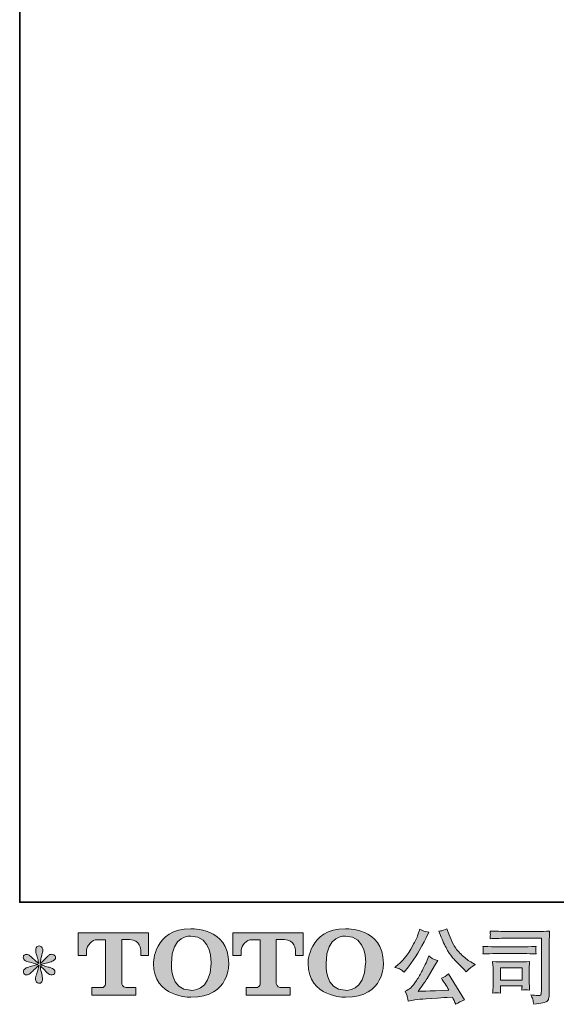
# Model space of a CAD drawing. Units: inches. Extents: x 11 to 116, y 230 to 279.
# Drawn here: x 11 to 24, y 230 to 255 of the extents above; entities that cross this region are included whole.
import ezdxf

# ---------------------------------------------------------------- set-up
doc = ezdxf.new("R2010")
doc.units = ezdxf.units.IN
doc.header["$MEASUREMENT"] = 0
doc.layers.add('图层 1', color=7, linetype='Continuous')

msp = doc.modelspace()

# ---------------------------------------------------------------- hatches: boundary and pattern name
at = {"layer": '图层 1'}
h = msp.add_hatch(color=256, dxfattribs=at)
h.dxf.hatch_style = 2
edge = h.paths.add_edge_path()
edge.add_spline(control_points=[(15.618, 230.638), (15.605, 229.896), (15.101, 229.955), (15.101, 229.955), (14.566, 229.955), (14.615, 230.638), (14.615, 230.638), (14.615, 231.38), (15.103, 231.327), (15.103, 231.327), (15.663, 231.331), (15.618, 230.638), (15.618, 230.638)], knot_values=[0, 0, 0, 0, 0.352778, 0.352778, 0.352778, 0.705556, 0.705556, 0.705556, 1.058333, 1.058333, 1.058333, 1.411111, 1.411111, 1.411111, 1.411111], degree=3, periodic=0)
edge.add_line((15.618, 230.638), (15.618, 230.638))
edge = h.paths.add_edge_path()
edge.add_spline(control_points=[(14.159, 230.638), (14.159, 229.763), (15.103, 229.779), (15.103, 229.779), (16.112, 229.779), (16.066, 230.638), (16.066, 230.638), (16.066, 231.558), (15.103, 231.514), (15.103, 231.514), (14.16, 231.514), (14.159, 230.638), (14.159, 230.638)], knot_values=[0, 0, 0, 0, 0.352778, 0.352778, 0.352778, 0.705556, 0.705556, 0.705556, 1.058333, 1.058333, 1.058333, 1.411111, 1.411111, 1.411111, 1.411111], degree=3, periodic=0)
edge.add_line((14.159, 230.638), (14.159, 230.638))
h = msp.add_hatch(color=256, dxfattribs=at)
h.dxf.hatch_style = 2
edge = h.paths.add_edge_path()
edge.add_spline(control_points=[(19.535, 230.638), (19.522, 229.896), (19.018, 229.955), (19.018, 229.955), (18.484, 229.955), (18.533, 230.638), (18.533, 230.638), (18.533, 231.38), (19.021, 231.327), (19.021, 231.327), (19.58, 231.331), (19.535, 230.638), (19.535, 230.638)], knot_values=[0, 0, 0, 0, 0.352778, 0.352778, 0.352778, 0.705556, 0.705556, 0.705556, 1.058333, 1.058333, 1.058333, 1.411111, 1.411111, 1.411111, 1.411111], degree=3, periodic=0)
edge.add_line((19.535, 230.638), (19.535, 230.638))
edge = h.paths.add_edge_path()
edge.add_spline(control_points=[(18.076, 230.638), (18.076, 229.763), (19.021, 229.779), (19.021, 229.779), (20.03, 229.779), (19.984, 230.638), (19.984, 230.638), (19.984, 231.558), (19.021, 231.514), (19.021, 231.514), (18.078, 231.514), (18.076, 230.638), (18.076, 230.638)], knot_values=[0, 0, 0, 0, 0.352778, 0.352778, 0.352778, 0.705556, 0.705556, 0.705556, 1.058333, 1.058333, 1.058333, 1.411111, 1.411111, 1.411111, 1.411111], degree=3, periodic=0)
edge.add_line((18.076, 230.638), (18.076, 230.638))
h = msp.add_hatch(color=256, dxfattribs=at)
h.dxf.hatch_style = 2
edge = h.paths.add_edge_path()
edge.add_spline(control_points=[(21.45, 231.299), (21.503, 231.168), (21.556, 231.056), (21.612, 230.962), (21.668, 230.869), (21.716, 230.8), (21.756, 230.758), (21.796, 230.715), (21.883, 230.626), (22.019, 230.491), (22.019, 230.491), (22.085, 230.425), (22.085, 230.425), (22.085, 230.425), (22.155, 230.497), (22.155, 230.497), (22.165, 230.508), (22.217, 230.545), (22.31, 230.609), (22.31, 230.609), (22.196, 230.675), (22.196, 230.675), (22.116, 230.72), (22.034, 230.785), (21.951, 230.868), (21.866, 230.95), (21.803, 231.033), (21.76, 231.115), (21.718, 231.197), (21.68, 231.279), (21.649, 231.363), (21.649, 231.363), (21.591, 231.512), (21.591, 231.512), (21.591, 231.512), (21.51, 231.475), (21.51, 231.475), (21.495, 231.467), (21.453, 231.46), (21.386, 231.456), (21.386, 231.456), (21.45, 231.299), (21.45, 231.299)], knot_values=[0, 0, 0, 0, 1, 1, 1, 2, 2, 2, 3, 3, 3, 4, 4, 4, 5, 5, 5, 6, 6, 6, 7, 7, 7, 8, 8, 8, 9, 9, 9, 10, 10, 10, 11, 11, 11, 12, 12, 12, 13, 13, 13, 14, 14, 14, 14], degree=3, periodic=0)
edge = h.paths.add_edge_path()
edge.add_spline(control_points=[(21.064, 230.654), (21.039, 230.594), (21.006, 230.525), (20.965, 230.448), (20.924, 230.37), (20.877, 230.288), (20.822, 230.201), (20.767, 230.113), (20.718, 230.053), (20.676, 230.019), (20.634, 229.986), (20.587, 229.956), (20.537, 229.933), (20.537, 229.933), (20.584, 229.811), (20.584, 229.811), (20.589, 229.797), (20.598, 229.754), (20.609, 229.681), (20.609, 229.681), (20.778, 229.71), (20.778, 229.71), (20.851, 229.722), (20.948, 229.732), (21.068, 229.741), (21.068, 229.741), (21.351, 229.759), (21.351, 229.759), (21.483, 229.769), (21.565, 229.774), (21.597, 229.776), (21.597, 229.776), (21.735, 229.78), (21.735, 229.78), (21.763, 229.728), (21.791, 229.668), (21.818, 229.6), (21.881, 229.644), (21.954, 229.681), (22.035, 229.712), (22.035, 229.712), (21.636, 230.371), (21.636, 230.371), (21.578, 230.324), (21.518, 230.288), (21.454, 230.262), (21.516, 230.168), (21.58, 230.067), (21.644, 229.96), (21.13, 229.938), (20.87, 229.927), (20.863, 229.927), (20.962, 230.06), (21.039, 230.17), (21.093, 230.255), (21.093, 230.255), (21.283, 230.578), (21.283, 230.578), (21.283, 230.578), (21.364, 230.708), (21.364, 230.708), (21.364, 230.708), (21.272, 230.737), (21.272, 230.737), (21.25, 230.743), (21.203, 230.772), (21.132, 230.826), (21.132, 230.826), (21.064, 230.654), (21.064, 230.654)], knot_values=[0, 0, 0, 0, 1, 1, 1, 2, 2, 2, 3, 3, 3, 4, 4, 4, 5, 5, 5, 6, 6, 6, 7, 7, 7, 8, 8, 8, 9, 9, 9, 10, 10, 10, 11, 11, 11, 12, 12, 12, 13, 13, 13, 14, 14, 14, 15, 15, 15, 16, 16, 16, 17, 17, 17, 18, 18, 18, 19, 19, 19, 20, 20, 20, 21, 21, 21, 22, 22, 22, 23, 23, 23, 23], degree=3, periodic=0)
edge = h.paths.add_edge_path()
edge.add_spline(control_points=[(20.415, 230.483), (20.441, 230.468), (20.474, 230.444), (20.514, 230.412), (20.514, 230.412), (20.621, 230.553), (20.621, 230.553), (20.783, 230.765), (20.93, 231.008), (21.064, 231.281), (21.064, 231.281), (21.134, 231.426), (21.134, 231.426), (21.134, 231.426), (21.006, 231.456), (21.006, 231.456), (20.995, 231.458), (20.962, 231.474), (20.907, 231.504), (20.907, 231.504), (20.869, 231.388), (20.869, 231.388), (20.846, 231.316), (20.806, 231.23), (20.751, 231.129), (20.696, 231.028), (20.655, 230.956), (20.628, 230.913), (20.6, 230.87), (20.561, 230.82), (20.512, 230.761), (20.462, 230.703), (20.423, 230.66), (20.394, 230.634), (20.365, 230.607), (20.324, 230.575), (20.272, 230.536), (20.342, 230.516), (20.39, 230.498), (20.415, 230.483)], knot_values=[0, 0, 0, 0, 0.352778, 0.352778, 0.352778, 0.705556, 0.705556, 0.705556, 1.058333, 1.058333, 1.058333, 1.411111, 1.411111, 1.411111, 1.763889, 1.763889, 1.763889, 2.116667, 2.116667, 2.116667, 2.469444, 2.469444, 2.469444, 2.822222, 2.822222, 2.822222, 3.175, 3.175, 3.175, 3.527778, 3.527778, 3.527778, 3.880556, 3.880556, 3.880556, 4.233333, 4.233333, 4.233333, 4.586111, 4.586111, 4.586111, 4.586111], degree=3, periodic=0)
edge.add_line((20.415, 230.483), (20.415, 230.483))
h = msp.add_hatch(color=256, dxfattribs=at)
h.dxf.hatch_style = 2
h.paths.add_polyline_path([(22.947, 230.527), (23.496, 230.527), (23.496, 230.213), (22.947, 230.213)])
edge = h.paths.add_edge_path()
edge.add_spline(control_points=[(23.149, 231.274), (23.149, 231.274), (23.986, 231.274), (23.986, 231.274), (23.986, 231.274), (23.986, 229.93), (23.986, 229.93), (23.986, 229.93), (23.984, 229.895), (23.984, 229.895), (23.983, 229.872), (23.979, 229.853), (23.973, 229.839), (23.966, 229.825), (23.942, 229.82), (23.9, 229.823), (23.845, 229.824), (23.783, 229.83), (23.716, 229.839), (23.74, 229.801), (23.758, 229.763), (23.768, 229.728), (23.778, 229.692), (23.788, 229.65), (23.794, 229.604), (23.986, 229.627), (24.096, 229.649), (24.121, 229.67), (24.146, 229.69), (24.161, 229.707), (24.165, 229.719), (24.17, 229.73), (24.173, 229.748), (24.177, 229.771), (24.18, 229.793), (24.182, 229.808), (24.182, 229.815), (24.182, 229.815), (24.182, 231.001), (24.182, 231.001), (24.182, 231.062), (24.183, 231.126), (24.185, 231.196), (24.187, 231.265), (24.19, 231.352), (24.195, 231.455), (24.086, 231.448), (23.985, 231.445), (23.889, 231.445), (23.889, 231.445), (23.151, 231.445), (23.151, 231.445), (23.056, 231.445), (22.901, 231.449), (22.686, 231.457), (22.692, 231.404), (22.695, 231.371), (22.695, 231.358), (22.693, 231.348), (22.69, 231.316), (22.686, 231.261), (22.841, 231.27), (22.995, 231.274), (23.149, 231.274)], knot_values=[0, 0, 0, 0, 0.352778, 0.352778, 0.352778, 0.705556, 0.705556, 0.705556, 1.058333, 1.058333, 1.058333, 1.411111, 1.411111, 1.411111, 1.763889, 1.763889, 1.763889, 2.116667, 2.116667, 2.116667, 2.469444, 2.469444, 2.469444, 2.822222, 2.822222, 2.822222, 3.175, 3.175, 3.175, 3.527778, 3.527778, 3.527778, 3.880556, 3.880556, 3.880556, 4.233333, 4.233333, 4.233333, 4.586111, 4.586111, 4.586111, 4.938889, 4.938889, 4.938889, 5.291667, 5.291667, 5.291667, 5.644444, 5.644444, 5.644444, 5.997222, 5.997222, 5.997222, 6.35, 6.35, 6.35, 6.702778, 6.702778, 6.702778, 7.055556, 7.055556, 7.055556, 7.408333, 7.408333, 7.408333, 7.408333], degree=3, periodic=0)
edge.add_line((23.149, 231.274), (23.149, 231.274))
edge = h.paths.add_edge_path()
edge.add_spline(control_points=[(22.832, 230.885), (22.832, 230.885), (23.543, 230.885), (23.543, 230.885), (23.639, 230.885), (23.743, 230.882), (23.853, 230.875), (23.853, 230.875), (23.847, 230.933), (23.847, 230.933), (23.847, 230.933), (23.845, 230.946), (23.847, 230.971), (23.847, 230.971), (23.847, 231.004), (23.847, 231.004), (23.847, 231.017), (23.849, 231.037), (23.853, 231.066), (23.686, 231.059), (23.584, 231.056), (23.547, 231.056), (23.547, 231.056), (22.834, 231.056), (22.834, 231.056), (22.794, 231.056), (22.685, 231.059), (22.507, 231.066), (22.51, 231.014), (22.512, 230.982), (22.513, 230.969), (22.513, 230.957), (22.512, 230.945), (22.512, 230.933), (22.511, 230.922), (22.51, 230.902), (22.507, 230.875), (22.622, 230.882), (22.73, 230.885), (22.832, 230.885)], knot_values=[0, 0, 0, 0, 0.352778, 0.352778, 0.352778, 0.705556, 0.705556, 0.705556, 1.058333, 1.058333, 1.058333, 1.411111, 1.411111, 1.411111, 1.763889, 1.763889, 1.763889, 2.116667, 2.116667, 2.116667, 2.469444, 2.469444, 2.469444, 2.822222, 2.822222, 2.822222, 3.175, 3.175, 3.175, 3.527778, 3.527778, 3.527778, 3.880556, 3.880556, 3.880556, 4.233333, 4.233333, 4.233333, 4.586111, 4.586111, 4.586111, 4.586111], degree=3, periodic=0)
edge.add_line((22.832, 230.885), (22.832, 230.885))
edge = h.paths.add_edge_path()
edge.add_spline(control_points=[(22.953, 229.883), (22.95, 229.932), (22.947, 229.969), (22.947, 229.992), (22.947, 229.992), (22.947, 230.067), (22.947, 230.067), (22.947, 230.067), (23.496, 230.067), (23.496, 230.067), (23.496, 230.067), (23.496, 230.04), (23.496, 230.04), (23.496, 230.037), (23.495, 230.027), (23.493, 230.01), (23.49, 229.993), (23.49, 229.976), (23.49, 229.959), (23.554, 229.967), (23.62, 229.967), (23.689, 229.959), (23.689, 229.959), (23.683, 230.067), (23.683, 230.067), (23.681, 230.087), (23.681, 230.12), (23.681, 230.166), (23.681, 230.166), (23.681, 230.483), (23.681, 230.483), (23.681, 230.519), (23.681, 230.55), (23.681, 230.576), (23.682, 230.603), (23.685, 230.638), (23.689, 230.683), (23.567, 230.676), (23.493, 230.673), (23.464, 230.673), (23.464, 230.673), (22.974, 230.673), (22.974, 230.673), (22.951, 230.673), (22.877, 230.676), (22.752, 230.683), (22.752, 230.683), (22.761, 230.577), (22.761, 230.577), (22.762, 230.561), (22.763, 230.528), (22.763, 230.477), (22.763, 230.477), (22.763, 230.098), (22.763, 230.098), (22.763, 230.052), (22.762, 230.016), (22.761, 229.99), (22.76, 229.964), (22.757, 229.928), (22.752, 229.883), (22.817, 229.891), (22.884, 229.891), (22.953, 229.883)], knot_values=[0, 0, 0, 0, 0.352778, 0.352778, 0.352778, 0.705556, 0.705556, 0.705556, 1.058333, 1.058333, 1.058333, 1.411111, 1.411111, 1.411111, 1.763889, 1.763889, 1.763889, 2.116667, 2.116667, 2.116667, 2.469444, 2.469444, 2.469444, 2.822222, 2.822222, 2.822222, 3.175, 3.175, 3.175, 3.527778, 3.527778, 3.527778, 3.880556, 3.880556, 3.880556, 4.233333, 4.233333, 4.233333, 4.586111, 4.586111, 4.586111, 4.938889, 4.938889, 4.938889, 5.291667, 5.291667, 5.291667, 5.644444, 5.644444, 5.644444, 5.997222, 5.997222, 5.997222, 6.35, 6.35, 6.35, 6.702778, 6.702778, 6.702778, 7.055556, 7.055556, 7.055556, 7.408333, 7.408333, 7.408333, 7.408333], degree=3, periodic=0)
edge.add_line((22.953, 229.883), (22.953, 229.883))
h = msp.add_hatch(color=256, dxfattribs=at)
h.dxf.hatch_style = 2
edge = h.paths.add_edge_path()
edge.add_spline(control_points=[(12.254, 230.836), (12.254, 230.836), (12.254, 231.407), (12.254, 231.407), (12.254, 231.407), (14.036, 231.407), (14.036, 231.407), (14.036, 231.407), (14.036, 230.836), (14.036, 230.836), (14.036, 230.836), (13.84, 230.836), (13.84, 230.836), (13.84, 230.836), (13.84, 230.969), (13.84, 230.969), (13.84, 230.969), (13.83, 231.239), (13.556, 231.239), (13.556, 231.239), (13.356, 231.239), (13.356, 231.239), (13.356, 231.239), (13.356, 230.124), (13.356, 230.124), (13.356, 230.124), (13.372, 230.027), (13.455, 230.027), (13.455, 230.027), (13.71, 230.027), (13.71, 230.027), (13.71, 230.027), (13.71, 229.83), (13.71, 229.83), (13.71, 229.83), (12.596, 229.83), (12.596, 229.83), (12.596, 229.83), (12.596, 230.027), (12.596, 230.027), (12.596, 230.027), (12.881, 230.027), (12.881, 230.027), (12.881, 230.027), (12.944, 230.06), (12.944, 230.117), (12.944, 230.117), (12.944, 231.237), (12.944, 231.237), (12.944, 231.237), (12.734, 231.237), (12.734, 231.237), (12.602, 231.237), (12.474, 231.094), (12.463, 230.969), (12.463, 230.969), (12.463, 230.837), (12.463, 230.837), (12.463, 230.837), (12.254, 230.836), (12.254, 230.836)], knot_values=[0, 0, 0, 0, 1, 1, 1, 2, 2, 2, 3, 3, 3, 4, 4, 4, 5, 5, 5, 6, 6, 6, 7, 7, 7, 8, 8, 8, 9, 9, 9, 10, 10, 10, 11, 11, 11, 12, 12, 12, 13, 13, 13, 14, 14, 14, 15, 15, 15, 16, 16, 16, 17, 17, 17, 18, 18, 18, 19, 19, 19, 20, 20, 20, 20], degree=3, periodic=0)
h = msp.add_hatch(color=256, dxfattribs=at)
h.dxf.hatch_style = 2
edge = h.paths.add_edge_path()
edge.add_spline(control_points=[(16.169, 230.836), (16.169, 230.836), (16.169, 231.407), (16.169, 231.407), (16.169, 231.407), (17.951, 231.407), (17.951, 231.407), (17.951, 231.407), (17.951, 230.836), (17.951, 230.836), (17.951, 230.836), (17.756, 230.836), (17.756, 230.836), (17.756, 230.836), (17.756, 230.969), (17.756, 230.969), (17.756, 230.969), (17.745, 231.239), (17.471, 231.239), (17.471, 231.239), (17.271, 231.239), (17.271, 231.239), (17.271, 231.239), (17.271, 230.124), (17.271, 230.124), (17.271, 230.124), (17.287, 230.027), (17.37, 230.027), (17.37, 230.027), (17.625, 230.027), (17.625, 230.027), (17.625, 230.027), (17.625, 229.83), (17.625, 229.83), (17.625, 229.83), (16.511, 229.83), (16.511, 229.83), (16.511, 229.83), (16.511, 230.027), (16.511, 230.027), (16.511, 230.027), (16.796, 230.027), (16.796, 230.027), (16.796, 230.027), (16.86, 230.06), (16.86, 230.117), (16.86, 230.117), (16.86, 231.237), (16.86, 231.237), (16.86, 231.237), (16.649, 231.237), (16.649, 231.237), (16.517, 231.237), (16.39, 231.094), (16.378, 230.969), (16.378, 230.969), (16.378, 230.837), (16.378, 230.837), (16.378, 230.837), (16.169, 230.836), (16.169, 230.836)], knot_values=[0, 0, 0, 0, 1, 1, 1, 2, 2, 2, 3, 3, 3, 4, 4, 4, 5, 5, 5, 6, 6, 6, 7, 7, 7, 8, 8, 8, 9, 9, 9, 10, 10, 10, 11, 11, 11, 12, 12, 12, 13, 13, 13, 14, 14, 14, 15, 15, 15, 16, 16, 16, 17, 17, 17, 18, 18, 18, 19, 19, 19, 20, 20, 20, 20], degree=3, periodic=0)
h = msp.add_hatch(color=256, dxfattribs=at)
h.dxf.hatch_style = 2
edge = h.paths.add_edge_path()
edge.add_spline(control_points=[(11.227, 230.611), (11.227, 230.611), (11.038, 230.555), (11.038, 230.555), (10.975, 230.536), (10.937, 230.522), (10.923, 230.514), (10.909, 230.505), (10.899, 230.498), (10.894, 230.491), (10.87, 230.465), (10.861, 230.439), (10.865, 230.415), (10.869, 230.39), (10.878, 230.372), (10.892, 230.361), (10.905, 230.35), (10.923, 230.344), (10.943, 230.344), (10.957, 230.343), (10.971, 230.346), (10.987, 230.353), (11.002, 230.359), (11.017, 230.369), (11.033, 230.381), (11.049, 230.394), (11.071, 230.414), (11.099, 230.441), (11.127, 230.469), (11.151, 230.491), (11.169, 230.508), (11.188, 230.525), (11.216, 230.552), (11.253, 230.588), (11.253, 230.588), (11.235, 230.487), (11.235, 230.487), (11.229, 230.459), (11.219, 230.423), (11.204, 230.38), (11.189, 230.337), (11.18, 230.31), (11.179, 230.301), (11.174, 230.279), (11.171, 230.255), (11.172, 230.231), (11.172, 230.207), (11.177, 230.189), (11.185, 230.177), (11.193, 230.164), (11.205, 230.153), (11.221, 230.144), (11.237, 230.135), (11.253, 230.132), (11.27, 230.133), (11.286, 230.133), (11.301, 230.138), (11.313, 230.149), (11.326, 230.159), (11.336, 230.173), (11.342, 230.189), (11.346, 230.204), (11.348, 230.225), (11.346, 230.252), (11.345, 230.279), (11.342, 230.308), (11.336, 230.338), (11.336, 230.338), (11.311, 230.433), (11.311, 230.433), (11.303, 230.463), (11.296, 230.512), (11.291, 230.578), (11.291, 230.578), (11.4, 230.477), (11.4, 230.477), (11.402, 230.475), (11.413, 230.461), (11.436, 230.434), (11.459, 230.407), (11.479, 230.387), (11.496, 230.374), (11.513, 230.361), (11.535, 230.353), (11.561, 230.348), (11.587, 230.343), (11.609, 230.345), (11.626, 230.355), (11.644, 230.364), (11.655, 230.379), (11.66, 230.398), (11.666, 230.417), (11.665, 230.435), (11.657, 230.45), (11.65, 230.466), (11.639, 230.48), (11.623, 230.491), (11.608, 230.502), (11.592, 230.511), (11.574, 230.518), (11.556, 230.525), (11.527, 230.534), (11.488, 230.545), (11.448, 230.556), (11.416, 230.565), (11.39, 230.574), (11.364, 230.582), (11.333, 230.592), (11.297, 230.605), (11.297, 230.605), (11.473, 230.65), (11.473, 230.65), (11.515, 230.66), (11.555, 230.673), (11.591, 230.69), (11.628, 230.707), (11.652, 230.724), (11.663, 230.739), (11.674, 230.754), (11.679, 230.769), (11.678, 230.783), (11.677, 230.798), (11.674, 230.811), (11.667, 230.824), (11.66, 230.836), (11.649, 230.846), (11.634, 230.853), (11.62, 230.861), (11.604, 230.866), (11.586, 230.867), (11.568, 230.867), (11.552, 230.864), (11.537, 230.858), (11.521, 230.851), (11.503, 230.838), (11.481, 230.816), (11.481, 230.816), (11.415, 230.749), (11.415, 230.749), (11.387, 230.722), (11.344, 230.683), (11.286, 230.634), (11.286, 230.634), (11.305, 230.743), (11.305, 230.743), (11.307, 230.76), (11.315, 230.796), (11.332, 230.851), (11.349, 230.906), (11.357, 230.943), (11.359, 230.962), (11.359, 230.99), (11.352, 231.013), (11.341, 231.031), (11.329, 231.048), (11.318, 231.06), (11.307, 231.066), (11.296, 231.073), (11.284, 231.077), (11.27, 231.078), (11.249, 231.078), (11.233, 231.075), (11.221, 231.068), (11.209, 231.061), (11.199, 231.049), (11.19, 231.033), (11.181, 231.017), (11.177, 230.997), (11.177, 230.971), (11.175, 230.936), (11.184, 230.892), (11.202, 230.839), (11.219, 230.786), (11.231, 230.75), (11.235, 230.731), (11.239, 230.711), (11.244, 230.68), (11.249, 230.638), (11.249, 230.638), (11.148, 230.723), (11.148, 230.723), (11.14, 230.728), (11.116, 230.749), (11.078, 230.785), (11.041, 230.82), (11.013, 230.842), (10.996, 230.851), (10.978, 230.859), (10.961, 230.864), (10.941, 230.865), (10.927, 230.865), (10.914, 230.862), (10.9, 230.857), (10.886, 230.851), (10.876, 230.843), (10.869, 230.832), (10.864, 230.821), (10.861, 230.807), (10.861, 230.791), (10.861, 230.774), (10.865, 230.758), (10.873, 230.742), (10.881, 230.726), (10.895, 230.712), (10.913, 230.7), (10.932, 230.687), (10.968, 230.676), (11.023, 230.665), (11.077, 230.654), (11.145, 230.636), (11.227, 230.611)], knot_values=[0, 0, 0, 0, 0.352778, 0.352778, 0.352778, 0.705556, 0.705556, 0.705556, 1.058333, 1.058333, 1.058333, 1.411111, 1.411111, 1.411111, 1.763889, 1.763889, 1.763889, 2.116667, 2.116667, 2.116667, 2.469444, 2.469444, 2.469444, 2.822222, 2.822222, 2.822222, 3.175, 3.175, 3.175, 3.527778, 3.527778, 3.527778, 3.880556, 3.880556, 3.880556, 4.233333, 4.233333, 4.233333, 4.586111, 4.586111, 4.586111, 4.938889, 4.938889, 4.938889, 5.291667, 5.291667, 5.291667, 5.644444, 5.644444, 5.644444, 5.997222, 5.997222, 5.997222, 6.35, 6.35, 6.35, 6.702778, 6.702778, 6.702778, 7.055556, 7.055556, 7.055556, 7.408333, 7.408333, 7.408333, 7.761111, 7.761111, 7.761111, 8.113889, 8.113889, 8.113889, 8.466667, 8.466667, 8.466667, 8.819444, 8.819444, 8.819444, 9.172222, 9.172222, 9.172222, 9.525, 9.525, 9.525, 9.877778, 9.877778, 9.877778, 10.230556, 10.230556, 10.230556, 10.583333, 10.583333, 10.583333, 10.936111, 10.936111, 10.936111, 11.288889, 11.288889, 11.288889, 11.641667, 11.641667, 11.641667, 11.994444, 11.994444, 11.994444, 12.347222, 12.347222, 12.347222, 12.7, 12.7, 12.7, 13.052778, 13.052778, 13.052778, 13.405556, 13.405556, 13.405556, 13.758333, 13.758333, 13.758333, 14.111111, 14.111111, 14.111111, 14.463889, 14.463889, 14.463889, 14.816667, 14.816667, 14.816667, 15.169444, 15.169444, 15.169444, 15.522222, 15.522222, 15.522222, 15.875, 15.875, 15.875, 16.227778, 16.227778, 16.227778, 16.580556, 16.580556, 16.580556, 16.933333, 16.933333, 16.933333, 17.286111, 17.286111, 17.286111, 17.638889, 17.638889, 17.638889, 17.991667, 17.991667, 17.991667, 18.344444, 18.344444, 18.344444, 18.697222, 18.697222, 18.697222, 19.05, 19.05, 19.05, 19.402778, 19.402778, 19.402778, 19.755556, 19.755556, 19.755556, 20.108333, 20.108333, 20.108333, 20.461111, 20.461111, 20.461111, 20.813889, 20.813889, 20.813889, 21.166667, 21.166667, 21.166667, 21.519444, 21.519444, 21.519444, 21.872222, 21.872222, 21.872222, 22.225, 22.225, 22.225, 22.577778, 22.577778, 22.577778, 22.930556, 22.930556, 22.930556, 23.283333, 23.283333, 23.283333, 23.636111, 23.636111, 23.636111, 23.988889, 23.988889, 23.988889, 24.341667, 24.341667, 24.341667, 24.694444, 24.694444, 24.694444, 24.694444], degree=3, periodic=0)
edge.add_line((11.227, 230.611), (11.227, 230.611))

# ---------------------------------------------------------------- linework, layer by layer
at = {"layer": '图层 1', "lineweight": 35}
msp.add_lwpolyline([(115.77, 232.185), (10.77, 232.185), (10.77, 276.185), (115.77, 276.185), (115.77, 232.185)], dxfattribs=at)
at = {"layer": '图层 1', "lineweight": 0}
msp.add_lwpolyline([(22.947, 230.527), (23.496, 230.527), (23.496, 230.213), (22.947, 230.213), (22.947, 230.527)], dxfattribs=at)
for points, knots in [([(14.159, 230.638), (14.159, 229.763), (15.103, 229.779), (15.103, 229.779), (16.112, 229.779), (16.066, 230.638), (16.066, 230.638), (16.066, 231.558), (15.103, 231.514), (15.103, 231.514), (14.16, 231.514), (14.159, 230.638), (14.159, 230.638)], [0, 0, 0, 0, 1, 1, 1, 2, 2, 2, 3, 3, 3, 4, 4, 4, 4]), ([(18.076, 230.638), (18.076, 229.763), (19.021, 229.779), (19.021, 229.779), (20.03, 229.779), (19.984, 230.638), (19.984, 230.638), (19.984, 231.558), (19.021, 231.514), (19.021, 231.514), (18.078, 231.514), (18.076, 230.638), (18.076, 230.638)], [0, 0, 0, 0, 1, 1, 1, 2, 2, 2, 3, 3, 3, 4, 4, 4, 4]), ([(20.415, 230.483), (20.441, 230.468), (20.474, 230.444), (20.514, 230.412), (20.514, 230.412), (20.621, 230.553), (20.621, 230.553), (20.783, 230.765), (20.93, 231.008), (21.064, 231.281), (21.064, 231.281), (21.134, 231.426), (21.134, 231.426), (21.134, 231.426), (21.006, 231.456), (21.006, 231.456), (20.995, 231.458), (20.962, 231.474), (20.907, 231.504), (20.907, 231.504), (20.869, 231.388), (20.869, 231.388), (20.846, 231.316), (20.806, 231.23), (20.751, 231.129), (20.696, 231.028), (20.655, 230.956), (20.628, 230.913), (20.6, 230.87), (20.561, 230.82), (20.512, 230.761), (20.462, 230.703), (20.423, 230.66), (20.394, 230.634), (20.365, 230.607), (20.324, 230.575), (20.272, 230.536), (20.342, 230.516), (20.39, 230.498), (20.415, 230.483)], [0, 0, 0, 0, 1, 1, 1, 2, 2, 2, 3, 3, 3, 4, 4, 4, 5, 5, 5, 6, 6, 6, 7, 7, 7, 8, 8, 8, 9, 9, 9, 10, 10, 10, 11, 11, 11, 12, 12, 12, 13, 13, 13, 13]), ([(21.45, 231.299), (21.503, 231.168), (21.556, 231.056), (21.612, 230.962), (21.668, 230.869), (21.716, 230.8), (21.756, 230.758), (21.796, 230.715), (21.883, 230.626), (22.019, 230.491), (22.019, 230.491), (22.085, 230.425), (22.085, 230.425), (22.085, 230.425), (22.155, 230.497), (22.155, 230.497), (22.165, 230.508), (22.217, 230.545), (22.31, 230.609), (22.31, 230.609), (22.196, 230.675), (22.196, 230.675), (22.116, 230.72), (22.034, 230.785), (21.951, 230.868), (21.866, 230.95), (21.803, 231.033), (21.76, 231.115), (21.718, 231.197), (21.68, 231.279), (21.649, 231.363), (21.649, 231.363), (21.591, 231.512), (21.591, 231.512), (21.591, 231.512), (21.51, 231.475), (21.51, 231.475), (21.495, 231.467), (21.453, 231.46), (21.386, 231.456), (21.386, 231.456), (21.45, 231.299), (21.45, 231.299)], [0, 0, 0, 0, 1, 1, 1, 2, 2, 2, 3, 3, 3, 4, 4, 4, 5, 5, 5, 6, 6, 6, 7, 7, 7, 8, 8, 8, 9, 9, 9, 10, 10, 10, 11, 11, 11, 12, 12, 12, 13, 13, 13, 14, 14, 14, 14]), ([(23.149, 231.274), (23.149, 231.274), (23.986, 231.274), (23.986, 231.274), (23.986, 231.274), (23.986, 229.93), (23.986, 229.93), (23.986, 229.93), (23.984, 229.895), (23.984, 229.895), (23.983, 229.872), (23.979, 229.853), (23.973, 229.839), (23.966, 229.825), (23.942, 229.82), (23.9, 229.823), (23.845, 229.824), (23.783, 229.83), (23.716, 229.839), (23.74, 229.801), (23.758, 229.763), (23.768, 229.728), (23.778, 229.692), (23.788, 229.65), (23.794, 229.604), (23.986, 229.627), (24.096, 229.649), (24.121, 229.67), (24.146, 229.69), (24.161, 229.707), (24.165, 229.719), (24.17, 229.73), (24.173, 229.748), (24.177, 229.771), (24.18, 229.793), (24.182, 229.808), (24.182, 229.815), (24.182, 229.815), (24.182, 231.001), (24.182, 231.001), (24.182, 231.062), (24.183, 231.126), (24.185, 231.196), (24.187, 231.265), (24.19, 231.352), (24.195, 231.455), (24.086, 231.448), (23.985, 231.445), (23.889, 231.445), (23.889, 231.445), (23.151, 231.445), (23.151, 231.445), (23.056, 231.445), (22.901, 231.449), (22.686, 231.457), (22.692, 231.404), (22.695, 231.371), (22.695, 231.358), (22.693, 231.348), (22.69, 231.316), (22.686, 231.261), (22.841, 231.27), (22.995, 231.274), (23.149, 231.274)], [0, 0, 0, 0, 1, 1, 1, 2, 2, 2, 3, 3, 3, 4, 4, 4, 5, 5, 5, 6, 6, 6, 7, 7, 7, 8, 8, 8, 9, 9, 9, 10, 10, 10, 11, 11, 11, 12, 12, 12, 13, 13, 13, 14, 14, 14, 15, 15, 15, 16, 16, 16, 17, 17, 17, 18, 18, 18, 19, 19, 19, 20, 20, 20, 21, 21, 21, 21]), ([(12.254, 230.836), (12.254, 230.836), (12.254, 231.407), (12.254, 231.407), (12.254, 231.407), (14.036, 231.407), (14.036, 231.407), (14.036, 231.407), (14.036, 230.836), (14.036, 230.836), (14.036, 230.836), (13.84, 230.836), (13.84, 230.836), (13.84, 230.836), (13.84, 230.969), (13.84, 230.969), (13.84, 230.969), (13.83, 231.239), (13.556, 231.239), (13.556, 231.239), (13.356, 231.239), (13.356, 231.239), (13.356, 231.239), (13.356, 230.124), (13.356, 230.124), (13.356, 230.124), (13.372, 230.027), (13.455, 230.027), (13.455, 230.027), (13.71, 230.027), (13.71, 230.027), (13.71, 230.027), (13.71, 229.83), (13.71, 229.83), (13.71, 229.83), (12.596, 229.83), (12.596, 229.83), (12.596, 229.83), (12.596, 230.027), (12.596, 230.027), (12.596, 230.027), (12.881, 230.027), (12.881, 230.027), (12.881, 230.027), (12.944, 230.06), (12.944, 230.117), (12.944, 230.117), (12.944, 231.237), (12.944, 231.237), (12.944, 231.237), (12.734, 231.237), (12.734, 231.237), (12.602, 231.237), (12.474, 231.094), (12.463, 230.969), (12.463, 230.969), (12.463, 230.837), (12.463, 230.837), (12.463, 230.837), (12.254, 230.836), (12.254, 230.836)], [0, 0, 0, 0, 1, 1, 1, 2, 2, 2, 3, 3, 3, 4, 4, 4, 5, 5, 5, 6, 6, 6, 7, 7, 7, 8, 8, 8, 9, 9, 9, 10, 10, 10, 11, 11, 11, 12, 12, 12, 13, 13, 13, 14, 14, 14, 15, 15, 15, 16, 16, 16, 17, 17, 17, 18, 18, 18, 19, 19, 19, 20, 20, 20, 20]), ([(15.618, 230.638), (15.605, 229.896), (15.101, 229.955), (15.101, 229.955), (14.566, 229.955), (14.615, 230.638), (14.615, 230.638), (14.615, 231.38), (15.103, 231.327), (15.103, 231.327), (15.663, 231.331), (15.618, 230.638), (15.618, 230.638)], [0, 0, 0, 0, 1, 1, 1, 2, 2, 2, 3, 3, 3, 4, 4, 4, 4]), ([(16.169, 230.836), (16.169, 230.836), (16.169, 231.407), (16.169, 231.407), (16.169, 231.407), (17.951, 231.407), (17.951, 231.407), (17.951, 231.407), (17.951, 230.836), (17.951, 230.836), (17.951, 230.836), (17.756, 230.836), (17.756, 230.836), (17.756, 230.836), (17.756, 230.969), (17.756, 230.969), (17.756, 230.969), (17.745, 231.239), (17.471, 231.239), (17.471, 231.239), (17.271, 231.239), (17.271, 231.239), (17.271, 231.239), (17.271, 230.124), (17.271, 230.124), (17.271, 230.124), (17.287, 230.027), (17.37, 230.027), (17.37, 230.027), (17.625, 230.027), (17.625, 230.027), (17.625, 230.027), (17.625, 229.83), (17.625, 229.83), (17.625, 229.83), (16.511, 229.83), (16.511, 229.83), (16.511, 229.83), (16.511, 230.027), (16.511, 230.027), (16.511, 230.027), (16.796, 230.027), (16.796, 230.027), (16.796, 230.027), (16.86, 230.06), (16.86, 230.117), (16.86, 230.117), (16.86, 231.237), (16.86, 231.237), (16.86, 231.237), (16.649, 231.237), (16.649, 231.237), (16.517, 231.237), (16.39, 231.094), (16.378, 230.969), (16.378, 230.969), (16.378, 230.837), (16.378, 230.837), (16.378, 230.837), (16.169, 230.836), (16.169, 230.836)], [0, 0, 0, 0, 1, 1, 1, 2, 2, 2, 3, 3, 3, 4, 4, 4, 5, 5, 5, 6, 6, 6, 7, 7, 7, 8, 8, 8, 9, 9, 9, 10, 10, 10, 11, 11, 11, 12, 12, 12, 13, 13, 13, 14, 14, 14, 15, 15, 15, 16, 16, 16, 17, 17, 17, 18, 18, 18, 19, 19, 19, 20, 20, 20, 20]), ([(19.535, 230.638), (19.522, 229.896), (19.018, 229.955), (19.018, 229.955), (18.484, 229.955), (18.533, 230.638), (18.533, 230.638), (18.533, 231.38), (19.021, 231.327), (19.021, 231.327), (19.58, 231.331), (19.535, 230.638), (19.535, 230.638)], [0, 0, 0, 0, 1, 1, 1, 2, 2, 2, 3, 3, 3, 4, 4, 4, 4]), ([(11.227, 230.611), (11.227, 230.611), (11.038, 230.555), (11.038, 230.555), (10.975, 230.536), (10.937, 230.522), (10.923, 230.514), (10.909, 230.505), (10.899, 230.498), (10.894, 230.491), (10.87, 230.465), (10.861, 230.439), (10.865, 230.415), (10.869, 230.39), (10.878, 230.372), (10.892, 230.361), (10.905, 230.35), (10.923, 230.344), (10.943, 230.344), (10.957, 230.343), (10.971, 230.346), (10.987, 230.353), (11.002, 230.359), (11.017, 230.369), (11.033, 230.381), (11.049, 230.394), (11.071, 230.414), (11.099, 230.441), (11.127, 230.469), (11.151, 230.491), (11.169, 230.508), (11.188, 230.525), (11.216, 230.552), (11.253, 230.588), (11.253, 230.588), (11.235, 230.487), (11.235, 230.487), (11.229, 230.459), (11.219, 230.423), (11.204, 230.38), (11.189, 230.337), (11.18, 230.31), (11.179, 230.301), (11.174, 230.279), (11.171, 230.255), (11.172, 230.231), (11.172, 230.207), (11.177, 230.189), (11.185, 230.177), (11.193, 230.164), (11.205, 230.153), (11.221, 230.144), (11.237, 230.135), (11.253, 230.132), (11.27, 230.133), (11.286, 230.133), (11.301, 230.138), (11.313, 230.149), (11.326, 230.159), (11.336, 230.173), (11.342, 230.189), (11.346, 230.204), (11.348, 230.225), (11.346, 230.252), (11.345, 230.279), (11.342, 230.308), (11.336, 230.338), (11.336, 230.338), (11.311, 230.433), (11.311, 230.433), (11.303, 230.463), (11.296, 230.512), (11.291, 230.578), (11.291, 230.578), (11.4, 230.477), (11.4, 230.477), (11.402, 230.475), (11.413, 230.461), (11.436, 230.434), (11.459, 230.407), (11.479, 230.387), (11.496, 230.374), (11.513, 230.361), (11.535, 230.353), (11.561, 230.348), (11.587, 230.343), (11.609, 230.345), (11.626, 230.355), (11.644, 230.364), (11.655, 230.379), (11.66, 230.398), (11.666, 230.417), (11.665, 230.435), (11.657, 230.45), (11.65, 230.466), (11.639, 230.48), (11.623, 230.491), (11.608, 230.502), (11.592, 230.511), (11.574, 230.518), (11.556, 230.525), (11.527, 230.534), (11.488, 230.545), (11.448, 230.556), (11.416, 230.565), (11.39, 230.574), (11.364, 230.582), (11.333, 230.592), (11.297, 230.605), (11.297, 230.605), (11.473, 230.65), (11.473, 230.65), (11.515, 230.66), (11.555, 230.673), (11.591, 230.69), (11.628, 230.707), (11.652, 230.724), (11.663, 230.739), (11.674, 230.754), (11.679, 230.769), (11.678, 230.783), (11.677, 230.798), (11.674, 230.811), (11.667, 230.824), (11.66, 230.836), (11.649, 230.846), (11.634, 230.853), (11.62, 230.861), (11.604, 230.866), (11.586, 230.867), (11.568, 230.867), (11.552, 230.864), (11.537, 230.858), (11.521, 230.851), (11.503, 230.838), (11.481, 230.816), (11.481, 230.816), (11.415, 230.749), (11.415, 230.749), (11.387, 230.722), (11.344, 230.683), (11.286, 230.634), (11.286, 230.634), (11.305, 230.743), (11.305, 230.743), (11.307, 230.76), (11.315, 230.796), (11.332, 230.851), (11.349, 230.906), (11.357, 230.943), (11.359, 230.962), (11.359, 230.99), (11.352, 231.013), (11.341, 231.031), (11.329, 231.048), (11.318, 231.06), (11.307, 231.066), (11.296, 231.073), (11.284, 231.077), (11.27, 231.078), (11.249, 231.078), (11.233, 231.075), (11.221, 231.068), (11.209, 231.061), (11.199, 231.049), (11.19, 231.033), (11.181, 231.017), (11.177, 230.997), (11.177, 230.971), (11.175, 230.936), (11.184, 230.892), (11.202, 230.839), (11.219, 230.786), (11.231, 230.75), (11.235, 230.731), (11.239, 230.711), (11.244, 230.68), (11.249, 230.638), (11.249, 230.638), (11.148, 230.723), (11.148, 230.723), (11.14, 230.728), (11.116, 230.749), (11.078, 230.785), (11.041, 230.82), (11.013, 230.842), (10.996, 230.851), (10.978, 230.859), (10.961, 230.864), (10.941, 230.865), (10.927, 230.865), (10.914, 230.862), (10.9, 230.857), (10.886, 230.851), (10.876, 230.843), (10.869, 230.832), (10.864, 230.821), (10.861, 230.807), (10.861, 230.791), (10.861, 230.774), (10.865, 230.758), (10.873, 230.742), (10.881, 230.726), (10.895, 230.712), (10.913, 230.7), (10.932, 230.687), (10.968, 230.676), (11.023, 230.665), (11.077, 230.654), (11.145, 230.636), (11.227, 230.611)], [0, 0, 0, 0, 1, 1, 1, 2, 2, 2, 3, 3, 3, 4, 4, 4, 5, 5, 5, 6, 6, 6, 7, 7, 7, 8, 8, 8, 9, 9, 9, 10, 10, 10, 11, 11, 11, 12, 12, 12, 13, 13, 13, 14, 14, 14, 15, 15, 15, 16, 16, 16, 17, 17, 17, 18, 18, 18, 19, 19, 19, 20, 20, 20, 21, 21, 21, 22, 22, 22, 23, 23, 23, 24, 24, 24, 25, 25, 25, 26, 26, 26, 27, 27, 27, 28, 28, 28, 29, 29, 29, 30, 30, 30, 31, 31, 31, 32, 32, 32, 33, 33, 33, 34, 34, 34, 35, 35, 35, 36, 36, 36, 37, 37, 37, 38, 38, 38, 39, 39, 39, 40, 40, 40, 41, 41, 41, 42, 42, 42, 43, 43, 43, 44, 44, 44, 45, 45, 45, 46, 46, 46, 47, 47, 47, 48, 48, 48, 49, 49, 49, 50, 50, 50, 51, 51, 51, 52, 52, 52, 53, 53, 53, 54, 54, 54, 55, 55, 55, 56, 56, 56, 57, 57, 57, 58, 58, 58, 59, 59, 59, 60, 60, 60, 61, 61, 61, 62, 62, 62, 63, 63, 63, 64, 64, 64, 65, 65, 65, 66, 66, 66, 67, 67, 67, 68, 68, 68, 69, 69, 69, 70, 70, 70, 70]), ([(22.832, 230.885), (22.832, 230.885), (23.543, 230.885), (23.543, 230.885), (23.639, 230.885), (23.743, 230.882), (23.853, 230.875), (23.853, 230.875), (23.847, 230.933), (23.847, 230.933), (23.847, 230.933), (23.845, 230.946), (23.847, 230.971), (23.847, 230.971), (23.847, 231.004), (23.847, 231.004), (23.847, 231.017), (23.849, 231.037), (23.853, 231.066), (23.686, 231.059), (23.584, 231.056), (23.547, 231.056), (23.547, 231.056), (22.834, 231.056), (22.834, 231.056), (22.794, 231.056), (22.685, 231.059), (22.507, 231.066), (22.51, 231.014), (22.512, 230.982), (22.513, 230.969), (22.513, 230.957), (22.512, 230.945), (22.512, 230.933), (22.511, 230.922), (22.51, 230.902), (22.507, 230.875), (22.622, 230.882), (22.73, 230.885), (22.832, 230.885)], [0, 0, 0, 0, 1, 1, 1, 2, 2, 2, 3, 3, 3, 4, 4, 4, 5, 5, 5, 6, 6, 6, 7, 7, 7, 8, 8, 8, 9, 9, 9, 10, 10, 10, 11, 11, 11, 12, 12, 12, 13, 13, 13, 13]), ([(21.064, 230.654), (21.039, 230.594), (21.006, 230.525), (20.965, 230.448), (20.924, 230.37), (20.877, 230.288), (20.822, 230.201), (20.767, 230.113), (20.718, 230.053), (20.676, 230.019), (20.634, 229.986), (20.587, 229.956), (20.537, 229.933), (20.537, 229.933), (20.584, 229.811), (20.584, 229.811), (20.589, 229.797), (20.598, 229.754), (20.609, 229.681), (20.609, 229.681), (20.778, 229.71), (20.778, 229.71), (20.851, 229.722), (20.948, 229.732), (21.068, 229.741), (21.068, 229.741), (21.351, 229.759), (21.351, 229.759), (21.483, 229.769), (21.565, 229.774), (21.597, 229.776), (21.597, 229.776), (21.735, 229.78), (21.735, 229.78), (21.763, 229.728), (21.791, 229.668), (21.818, 229.6), (21.881, 229.644), (21.954, 229.681), (22.035, 229.712), (22.035, 229.712), (21.636, 230.371), (21.636, 230.371), (21.578, 230.324), (21.518, 230.288), (21.454, 230.262), (21.516, 230.168), (21.58, 230.067), (21.644, 229.96), (21.13, 229.938), (20.87, 229.927), (20.863, 229.927), (20.962, 230.06), (21.039, 230.17), (21.093, 230.255), (21.093, 230.255), (21.283, 230.578), (21.283, 230.578), (21.283, 230.578), (21.364, 230.708), (21.364, 230.708), (21.364, 230.708), (21.272, 230.737), (21.272, 230.737), (21.25, 230.743), (21.203, 230.772), (21.132, 230.826), (21.132, 230.826), (21.064, 230.654), (21.064, 230.654)], [0, 0, 0, 0, 1, 1, 1, 2, 2, 2, 3, 3, 3, 4, 4, 4, 5, 5, 5, 6, 6, 6, 7, 7, 7, 8, 8, 8, 9, 9, 9, 10, 10, 10, 11, 11, 11, 12, 12, 12, 13, 13, 13, 14, 14, 14, 15, 15, 15, 16, 16, 16, 17, 17, 17, 18, 18, 18, 19, 19, 19, 20, 20, 20, 21, 21, 21, 22, 22, 22, 23, 23, 23, 23]), ([(22.953, 229.883), (22.95, 229.932), (22.947, 229.969), (22.947, 229.992), (22.947, 229.992), (22.947, 230.067), (22.947, 230.067), (22.947, 230.067), (23.496, 230.067), (23.496, 230.067), (23.496, 230.067), (23.496, 230.04), (23.496, 230.04), (23.496, 230.037), (23.495, 230.027), (23.493, 230.01), (23.49, 229.993), (23.49, 229.976), (23.49, 229.959), (23.554, 229.967), (23.62, 229.967), (23.689, 229.959), (23.689, 229.959), (23.683, 230.067), (23.683, 230.067), (23.681, 230.087), (23.681, 230.12), (23.681, 230.166), (23.681, 230.166), (23.681, 230.483), (23.681, 230.483), (23.681, 230.519), (23.681, 230.55), (23.681, 230.576), (23.682, 230.603), (23.685, 230.638), (23.689, 230.683), (23.567, 230.676), (23.493, 230.673), (23.464, 230.673), (23.464, 230.673), (22.974, 230.673), (22.974, 230.673), (22.951, 230.673), (22.877, 230.676), (22.752, 230.683), (22.752, 230.683), (22.761, 230.577), (22.761, 230.577), (22.762, 230.561), (22.763, 230.528), (22.763, 230.477), (22.763, 230.477), (22.763, 230.098), (22.763, 230.098), (22.763, 230.052), (22.762, 230.016), (22.761, 229.99), (22.76, 229.964), (22.757, 229.928), (22.752, 229.883), (22.817, 229.891), (22.884, 229.891), (22.953, 229.883)], [0, 0, 0, 0, 1, 1, 1, 2, 2, 2, 3, 3, 3, 4, 4, 4, 5, 5, 5, 6, 6, 6, 7, 7, 7, 8, 8, 8, 9, 9, 9, 10, 10, 10, 11, 11, 11, 12, 12, 12, 13, 13, 13, 14, 14, 14, 15, 15, 15, 16, 16, 16, 17, 17, 17, 18, 18, 18, 19, 19, 19, 20, 20, 20, 21, 21, 21, 21])]:
    msp.add_open_spline(points, degree=3, knots=knots, dxfattribs=at)

doc.saveas('drawing.dxf')
